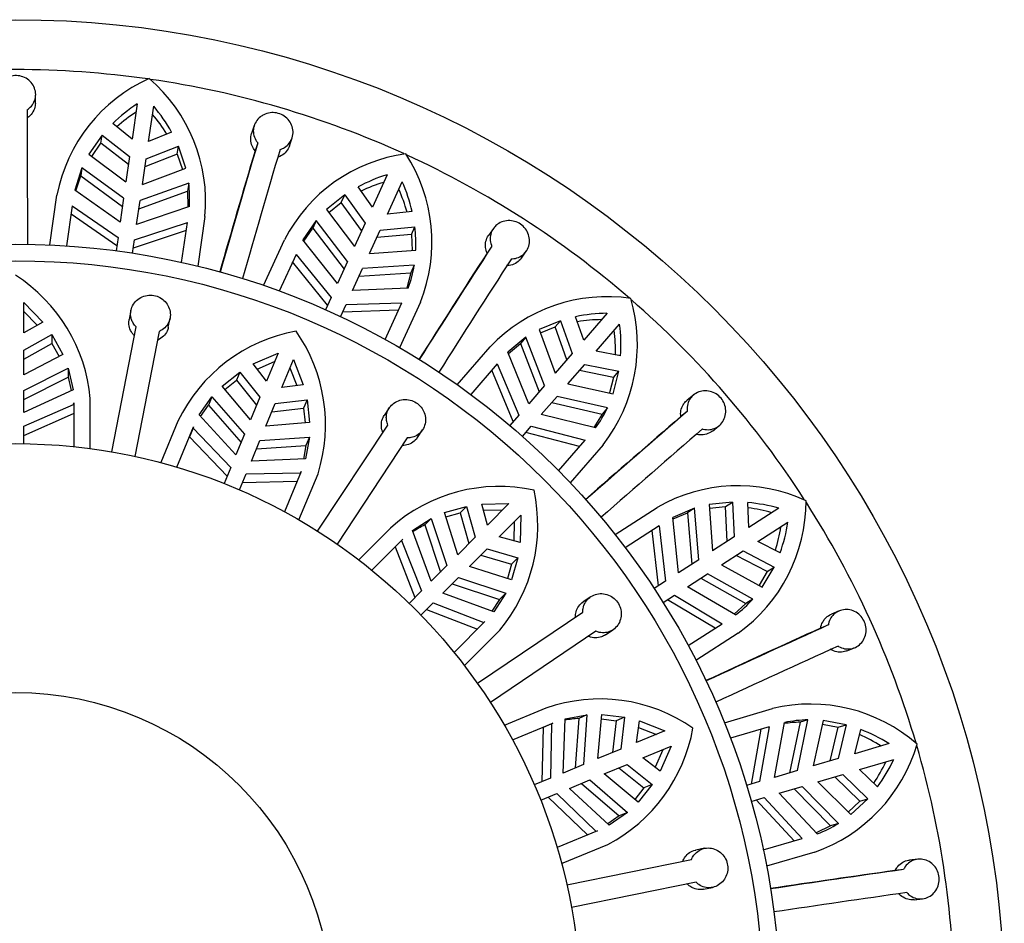
# Model space of a CAD drawing. Units: millimetres. Extents: x -37 to 205, y 87 to 289.
# Drawn here: x 112 to 121, y 140 to 148 of the extents above; entities that cross this region are included whole.
import ezdxf

# ---------------------------------------------------------------- set-up
doc = ezdxf.new("R2010")
doc.units = ezdxf.units.MM
for name, color, linetype in [('48714', 7, 'Continuous'), ('48738', 7, 'Continuous'), ('Défaut', 7, 'Continuous')]:
    doc.layers.add(name, color=color, linetype=linetype)

# ---------------------------------------------------------------- blocks, each defined once
blk = doc.blocks.new('SE2')
at = {"layer": '48714', "color": 7, "linetype": 'Continuous'}
for p, q in [((112.5303, 147.6949), (112.533, 147.77)), ((113.4497, 147.6924), (113.404, 147.3744)), ((113.5524, 147.3531), (113.5982, 147.6711)), ((113.404, 147.3744), (113.2283, 147.5138)), ((114.5059, 147.4968), (114.4821, 147.4254)), ((113.1333, 147.4103), (113.0133, 147.2388)), ((113.1227, 147.3365), (113.1333, 147.4103)), ((113.1333, 147.4103), (113.3814, 147.2176)), ((113.7603, 147.4373), (113.5524, 147.3531)), ((114.8243, 147.3136), (114.8481, 147.385)), ((113.0402, 147.2186), (113.1227, 147.3365)), ((113.3708, 147.1439), (113.1227, 147.3365)), ((113.5299, 147.1963), (113.8222, 147.3112)), ((113.8116, 147.2374), (113.8222, 147.3112)), ((113.8891, 147.1129), (113.8222, 147.3112)), ((114.5376, 147.3399), (114.5139, 147.2689)), ((113.0133, 147.2388), (113.3483, 146.9873)), ((113.3814, 147.2176), (113.3483, 146.9873)), ((113.4968, 146.9659), (113.5299, 147.1963)), ((113.8116, 147.2374), (113.5193, 147.1226)), ((113.8116, 147.2374), (113.8576, 147.1011)), ((112.9509, 147.1162), (112.8855, 146.9148)), ((112.9509, 147.1162), (112.9403, 147.0425)), ((113.3272, 146.8402), (112.9509, 147.1162)), ((113.4968, 146.9659), (113.8891, 147.1129)), ((112.8964, 146.9071), (112.9403, 147.0425)), ((112.9403, 147.0425), (113.3165, 146.7662)), ((115.7058, 147.0522), (115.5723, 146.76)), ((113.2962, 146.6248), (112.8855, 146.9148)), ((113.9144, 146.9777), (113.4756, 146.8189)), ((113.9144, 146.9777), (113.9038, 146.9039)), ((115.5723, 146.76), (115.443, 146.9432)), ((115.7088, 146.6977), (115.8423, 146.9899)), ((112.6605, 146.4196), (112.725, 146.8678)), ((113.3272, 146.8402), (113.2962, 146.6248)), ((113.465, 146.7449), (113.9038, 146.9039)), ((113.9038, 146.9039), (113.9078, 146.7617)), ((115.3228, 146.8706), (115.1593, 146.7399)), ((115.2918, 146.8028), (115.3228, 146.8706)), ((115.3228, 146.8706), (115.5065, 146.6159)), ((112.8628, 146.7722), (112.8109, 146.4112)), ((112.8628, 146.7722), (113.2765, 146.4878)), ((113.4447, 146.6035), (113.4756, 146.8189)), ((113.9204, 146.766), (113.4447, 146.6035)), ((115.1593, 146.7399), (115.4099, 146.4042)), ((115.1794, 146.713), (115.2918, 146.8028)), ((115.4756, 146.5482), (115.2918, 146.8028)), ((113.2657, 146.4126), (112.8521, 146.6979)), ((114.0612, 146.6757), (113.9968, 146.2275)), ((115.932, 146.7199), (115.7088, 146.6977)), ((113.425, 146.4665), (113.9021, 146.6228)), ((113.8502, 146.2618), (113.9021, 146.6228)), ((115.0648, 146.6399), (114.9454, 146.465)), ((114.9537, 146.4546), (115.0339, 146.5721)), ((115.0648, 146.6399), (115.0339, 146.5721)), ((115.0339, 146.5721), (115.3171, 146.2011)), ((115.3481, 146.2691), (115.0648, 146.6399)), ((115.5065, 146.6159), (115.4099, 146.4042)), ((115.643, 146.5536), (115.9558, 146.5815)), ((115.9249, 146.5137), (115.9558, 146.5815)), ((116.6642, 146.567), (116.6211, 146.5051)), ((113.2765, 146.4878), (113.2591, 146.3666)), ((113.4075, 146.3452), (113.425, 146.4665)), ((113.8914, 146.5484), (113.4142, 146.3912)), ((115.5463, 146.3419), (115.643, 146.5536)), ((115.9249, 146.5137), (115.612, 146.4859)), ((115.9249, 146.5137), (115.9306, 146.3699)), ((114.59, 146.0533), (114.7781, 146.4652)), ((115.2577, 146.0711), (114.9454, 146.465)), ((116.6503, 146.4075), (116.6075, 146.346)), ((114.8834, 146.3346), (114.7319, 146.0029)), ((114.8834, 146.3346), (115.2002, 145.9452)), ((115.5463, 146.3419), (115.9641, 146.3724)), ((116.918, 146.3015), (116.961, 146.3633)), ((115.1687, 145.8761), (114.8522, 146.2663)), ((115.3481, 146.2691), (115.2577, 146.0711)), ((115.3942, 146.0088), (115.4846, 146.2068)), ((115.9503, 146.2355), (115.4846, 146.2068)), ((115.9503, 146.2355), (115.9194, 146.1677)), ((115.4535, 146.1387), (115.9194, 146.1677)), ((115.9194, 146.1677), (115.8831, 146.0301)), ((115.8964, 146.0307), (115.3942, 146.0088)), ((115.2002, 145.9452), (115.1494, 145.8338)), ((115.2858, 145.7715), (115.3367, 145.8829)), ((115.3367, 145.8829), (115.8385, 145.8985)), ((115.687, 145.5667), (115.8385, 145.8985)), ((116.0061, 145.9044), (115.818, 145.4925)), ((115.8073, 145.8301), (115.3051, 145.8137)), ((117.4798, 145.5595), (117.4073, 145.7718)), ((117.6902, 145.8024), (117.4798, 145.5595)), ((117.2715, 145.736), (117.0778, 145.6567)), ((117.0895, 145.6252), (117.2226, 145.6797)), ((117.2226, 145.6797), (117.2715, 145.736)), ((117.3273, 145.3835), (117.2226, 145.6797)), ((117.2715, 145.736), (117.376, 145.4398)), ((117.5931, 145.4613), (117.8035, 145.7041)), ((116.959, 145.5873), (116.7951, 145.4531)), ((116.959, 145.5873), (116.9102, 145.531)), ((117.1263, 145.1517), (116.959, 145.5873)), ((117.0778, 145.6567), (117.2236, 145.2639)), ((116.3381, 145.1582), (116.6346, 145.5004)), ((116.8001, 145.4408), (116.9102, 145.531)), ((116.9102, 145.531), (117.0774, 145.0952)), ((116.9838, 144.9872), (116.7951, 145.4531)), ((117.376, 145.4398), (117.2236, 145.2639)), ((117.8135, 145.4198), (117.5931, 145.4613)), ((116.6989, 145.3455), (116.4601, 145.0699)), ((116.6989, 145.3455), (116.8932, 144.8826)), ((117.337, 145.1657), (117.4894, 145.3416)), ((117.4894, 145.3416), (117.7975, 145.2803)), ((116.8434, 144.8251), (116.6497, 145.2888)), ((117.7486, 145.2239), (117.4406, 145.2853)), ((117.7486, 145.2239), (117.7136, 145.0843)), ((117.7465, 145.0772), (117.7975, 145.2803)), ((117.7486, 145.2239), (117.7975, 145.2803)), ((117.1263, 145.1517), (116.9838, 144.9872)), ((117.337, 145.1657), (117.7465, 145.0772)), ((117.0972, 144.889), (117.2397, 145.0534)), ((117.6947, 144.9498), (117.2397, 145.0534)), ((118.4729, 145.0667), (118.4143, 145.0196)), ((117.1907, 144.9969), (117.6459, 144.8935)), ((116.8932, 144.8826), (116.813, 144.79)), ((117.5852, 144.7685), (117.0972, 144.889)), ((117.6459, 144.8935), (117.5723, 144.7717)), ((117.6947, 144.9498), (117.6459, 144.8935)), ((118.4148, 144.9176), (118.3564, 144.8707)), ((116.9263, 144.6918), (117.0066, 144.7844)), ((117.0066, 144.7844), (117.4924, 144.6579)), ((118.6417, 144.7405), (118.7004, 144.7876)), ((117.4432, 144.6012), (116.9568, 144.7269)), ((117.2536, 144.3823), (117.4924, 144.6579)), ((117.6549, 144.6164), (117.3584, 144.2742)), ((118.8216, 144.0983), (118.6134, 144.0768)), ((118.6134, 144.0768), (118.6427, 143.6589)), ((118.7589, 144.058), (118.8216, 144.0983)), ((118.8216, 144.0983), (118.8384, 143.7847)), ((118.9717, 143.8703), (118.962, 144.0944)), ((117.7633, 143.8069), (118.1442, 144.0517)), ((118.4798, 144.0437), (118.2848, 143.9611)), ((118.2861, 143.9479), (118.4172, 144.0034)), ((118.4798, 144.0437), (118.4172, 144.0034)), ((118.4172, 144.0034), (118.4548, 143.5381)), ((118.5177, 143.5786), (118.4798, 144.0437)), ((118.6157, 144.0433), (118.7589, 144.058)), ((118.7758, 143.7444), (118.7589, 144.058)), ((119.242, 144.044), (118.9717, 143.8703)), ((118.3346, 143.4609), (118.2848, 143.9611)), ((119.0528, 143.7441), (119.3231, 143.9178)), ((118.1622, 143.885), (117.8554, 143.6878)), ((118.1542, 143.345), (118.099, 143.8444)), ((118.1622, 143.885), (118.2182, 143.3861)), ((118.8384, 143.7847), (118.6427, 143.6589)), ((119.2526, 143.6422), (119.0528, 143.7441)), ((118.7238, 143.5327), (118.9195, 143.6585)), ((118.9195, 143.6585), (119.1979, 143.5129)), ((118.5177, 143.5786), (118.3346, 143.4609)), ((119.1351, 143.4725), (118.8569, 143.6182)), ((118.4157, 143.3347), (118.5988, 143.4524)), ((119.0061, 143.2247), (118.5988, 143.4524)), ((118.7238, 143.5327), (119.0918, 143.3324)), ((119.1351, 143.4725), (119.0622, 143.3485)), ((119.0918, 143.3324), (119.1979, 143.5129)), ((119.1351, 143.4725), (119.1979, 143.5129)), ((118.2182, 143.3861), (118.1152, 143.3199)), ((118.5359, 143.4119), (118.9435, 143.1844)), ((118.8501, 143.0816), (118.4157, 143.3347)), ((118.1962, 143.1937), (118.2993, 143.2599)), ((118.6666, 142.9611), (118.2353, 143.2188)), ((118.2993, 143.2599), (118.7298, 143.0017)), ((118.9435, 143.1844), (118.8386, 143.0883)), ((119.0061, 143.2247), (118.9435, 143.1844)), ((119.7858, 143.1176), (119.7162, 143.0889)), ((118.4231, 142.8045), (118.7298, 143.0017)), ((118.874, 142.916), (118.4931, 142.6712)), ((119.688, 142.991), (119.6188, 142.9624)), ((119.8559, 142.7571), (119.9254, 142.7858)), ((118.75, 142.1088), (119.1844, 142.2364)), ((119.4327, 142.1131), (119.3378, 141.6561)), ((119.4095, 141.6772), (119.5042, 142.1341)), ((119.5042, 142.1341), (119.4327, 142.1131)), ((119.6417, 142.1283), (119.552, 141.719)), ((119.8475, 142.0903), (119.6417, 142.1283)), ((119.1547, 142.0714), (118.8048, 141.9686)), ((118.9949, 141.5554), (119.0826, 142.0502)), ((119.1547, 142.0714), (119.0679, 141.5769)), ((119.2007, 141.6159), (119.2938, 142.1099)), ((119.6345, 142.0954), (119.776, 142.0693)), ((119.7039, 141.7636), (119.776, 142.0693)), ((119.8475, 142.0903), (119.7753, 141.7846)), ((119.776, 142.0693), (119.8475, 142.0903)), ((119.9273, 141.8292), (119.9811, 142.0469)), ((120.2356, 141.9197), (119.9273, 141.8292)), ((119.7753, 141.7846), (119.552, 141.719)), ((119.9696, 141.6853), (120.2779, 141.7758)), ((119.4095, 141.6772), (119.2007, 141.6159)), ((120.1325, 141.5312), (119.9696, 141.6853)), ((119.5943, 141.5751), (119.8176, 141.6407)), ((119.9721, 141.4015), (119.7462, 141.6197)), ((119.8176, 141.6407), (120.0436, 141.4225)), ((119.0679, 141.5769), (118.9504, 141.5424)), ((119.243, 141.4719), (119.4517, 141.5332)), ((119.38, 141.5122), (119.707, 141.1791)), ((119.7785, 141.2), (119.4517, 141.5332)), ((119.5943, 141.5751), (119.891, 141.2793)), ((118.9926, 141.3984), (119.1102, 141.4329)), ((119.3784, 141.0427), (119.0372, 141.4115)), ((119.1102, 141.4329), (119.4505, 141.0639)), ((119.5884, 141.1067), (119.243, 141.4719)), ((119.9721, 141.4015), (119.8672, 141.303)), ((119.891, 141.2793), (120.0436, 141.4225)), ((119.9721, 141.4015), (120.0436, 141.4225)), ((119.707, 141.1791), (119.5793, 141.1164)), ((119.7785, 141.2), (119.707, 141.1791)), ((119.1006, 140.9611), (119.4505, 141.0639)), ((119.5647, 140.9411), (119.1303, 140.8135)), ((120.4964, 140.8777), (120.4215, 140.8697)), ((120.3669, 140.7837), (120.2924, 140.7758)), ((120.4621, 140.512), (120.5368, 140.5199))]:
    blk.add_line(p, q, dxfattribs=at)
blk.add_circle((112.3514, 139.5266), 8.925, dxfattribs=at)
for centre, radius, start, end in [((112.3514, 139.5266), 8.475, 81.90172, 98.0743), ((114.1578, 146.5911), 1.4593, 114.24967, 169.07126), ((112.5986, 146.8099), 1.4688, 354.75684, 49.19496), ((112.3514, 139.5266), 8.475, 65.57452, 81.73025), ((259.5691, 147.2608), 147.1118, 179.852566, 180.32525), ((114.2414, 146.4846), 1.4442, 123.2419, 134.54743), ((112.4983, 146.7352), 1.4442, 29.08896, 40.39444), ((114.2258, 146.414), 1.4384, 123.1628, 131.90076), ((112.4933, 146.6631), 1.4384, 31.73566, 40.47351), ((265.1818, 102.6333), 157.1406, 163.498003, 163.913205), ((253.1671, 106.2362), 144.5948, 163.484871, 163.965747), ((255.7847, 105.4715), 147.1118, 163.488929, 163.961614), ((116.0726, 145.7993), 1.4557, 97.81354, 152.78011), ((114.6463, 146.4458), 1.4636, 338.28936, 32.93517), ((112.3514, 139.5266), 8.475, 49.16668, 65.33896), ((116.1251, 145.6703), 1.4442, 106.87822, 118.18383), ((112.8631, 146.8423), 1.06, 355.87355, 7.33765), ((116.0903, 145.6069), 1.4383, 106.79911, 115.53715), ((114.4982, 146.334), 1.4383, 15.37193, 24.11006), ((114.5177, 146.4), 1.45, 12.74803, 24.0081), ((114.6748, 146.4259), 1.2905, 357.62112, 6.92456), ((238.0857, 67.9113), 144.5967, 147.121237, 147.602107), ((248.5972, 61.0703), 157.1407, 147.134367, 147.549569), ((240.3803, 66.4411), 147.1119, 147.125293, 147.597977), ((114.9028, 146.4019), 1.0606, 339.51316, 350.97077), ((117.6891, 144.4969), 1.4557, 81.4497, 136.41668), ((116.4819, 145.5229), 1.4825, 322.30225, 16.195), ((112.3514, 139.5266), 8.475, 32.84987, 49.00961), ((117.7031, 144.3582), 1.4442, 90.5147, 101.82008), ((117.6519, 144.3072), 1.4383, 90.43544, 99.17353), ((116.37, 145.5114), 1.4464, 356.37042, 7.65843), ((116.3291, 145.4534), 1.4383, 359.00831, 7.7464), ((220.9747, 25.8634), 157.1409, 130.770731, 131.185932), ((212.818, 35.3867), 144.5994, 130.757605, 131.238466), ((116.7362, 145.4048), 1.061, 323.15123, 334.60543), ((214.6037, 33.3316), 147.1119, 130.761657, 131.234341), ((118.8732, 142.7917), 1.4557, 65.08586, 120.05325), ((118.0177, 144.1093), 1.4688, 305.66597, 0.10401), ((118.8476, 142.6547), 1.4442, 74.15102, 85.45649), ((112.3514, 139.5266), 8.475, 16.4293, 32.61215), ((118.784, 142.6203), 1.4383, 74.07177, 82.80991), ((117.8955, 144.1362), 1.4442, 339.99798, 351.3036), ((117.8378, 144.0927), 1.4383, 342.64469, 351.38273), ((118.2147, 143.9313), 1.061, 306.78773, 318.24165), ((184.552, -0.135), 157.1407, 114.407094, 114.822296), ((179.4074, 11.3034), 144.5961, 114.393964, 114.874835), ((180.5432, 8.8255), 147.1118, 114.39802, 114.870705), ((119.5268, 140.8134), 1.4636, 48.88295, 103.52889), ((119.4481, 141.0559), 1.0573, 90.8343, 98.62336), ((119.5195, 141.0772), 1.057, 90.82744, 102.32499), ((119.4657, 140.6978), 1.4442, 57.78742, 69.09281), ((119.395, 140.6826), 1.4384, 57.70831, 66.44618), ((119.0792, 142.3273), 1.4688, 289.30227, 343.74044), ((112.3514, 139.5266), 8.475, 0, 16.2933), ((118.9696, 142.3875), 1.4442, 323.63437, 334.93994), ((118.9019, 142.3621), 1.4383, 326.28108, 335.01905), ((119.2182, 142.1008), 1.0608, 290.42312, 301.87899), ((140.5663, -2.3931), 144.5946, 98.030325, 98.511202), ((142.2802, -14.8194), 157.1411, 98.043458, 98.458659), ((140.9582, -5.092), 147.1118, 98.034384, 98.507068)]:
    blk.add_arc(centre, radius, start, end, dxfattribs=at)
for points, knots in [([(112.4578, 147.6394), (112.4676, 147.6458), (112.4767, 147.6533), (112.4849, 147.6614), (112.4986, 147.675), (112.5099, 147.691), (112.518, 147.7081), (112.5261, 147.7253), (112.5311, 147.7441), (112.5326, 147.763), (112.5342, 147.782), (112.5322, 147.8015), (112.527, 147.82), (112.5217, 147.8387), (112.5129, 147.8568), (112.5014, 147.8729), (112.4898, 147.8889), (112.4751, 147.9033), (112.4585, 147.9148), (112.4422, 147.9261), (112.4234, 147.935), (112.404, 147.9405), (112.3849, 147.9458), (112.3645, 147.9482), (112.3445, 147.9472), (112.3248, 147.9462), (112.305, 147.942), (112.2867, 147.9349), (112.2755, 147.9306), (112.2647, 147.9252), (112.2547, 147.9188), (112.2376, 147.908), (112.2223, 147.8943), (112.21, 147.8788), (112.1977, 147.8634), (112.1881, 147.8458), (112.1818, 147.8275), (112.1755, 147.809), (112.1726, 147.7894), (112.1732, 147.7701), (112.1737, 147.7509), (112.1779, 147.7316), (112.1854, 147.7139), (112.1927, 147.6963), (112.2035, 147.6797), (112.2168, 147.6655), (112.2259, 147.6557), (112.2364, 147.6469), (112.2478, 147.6394)], [0, 0, 0, 0, 0.039835, 0.039835, 0.039835, 0.106461, 0.106461, 0.106461, 0.173495, 0.173495, 0.173495, 0.241073, 0.241073, 0.241073, 0.309085, 0.309085, 0.309085, 0.376994, 0.376994, 0.376994, 0.444059, 0.444059, 0.444059, 0.509954, 0.509954, 0.509954, 0.575179, 0.575179, 0.575179, 0.614666, 0.614666, 0.614666, 0.682387, 0.682387, 0.682387, 0.750067, 0.750067, 0.750067, 0.81829, 0.81829, 0.81829, 0.886388, 0.886388, 0.886388, 0.953773, 0.953773, 0.953773, 1, 1, 1, 1]), ([(112.5302, 147.6948), (112.53, 147.6882), (112.5294, 147.6816), (112.5283, 147.6752), (112.5252, 147.6564), (112.5186, 147.6378), (112.5089, 147.6211), (112.4993, 147.6045), (112.4865, 147.5893), (112.4714, 147.5767), (112.4662, 147.5723), (112.4607, 147.5683), (112.455, 147.5645)], [0.8182591, 0.8182591, 0.8182591, 0.8182591, 0.8414755, 0.8414755, 0.8414755, 0.9093916, 0.9093916, 0.9093916, 0.9768726, 0.9768726, 0.9768726, 1, 1, 1, 1]), ([(114.7391, 147.2808), (114.7534, 147.2851), (114.767, 147.2913), (114.7795, 147.299), (114.7958, 147.3091), (114.8105, 147.322), (114.8222, 147.3369), (114.8339, 147.3518), (114.843, 147.3689), (114.8488, 147.387), (114.8546, 147.4052), (114.8572, 147.4247), (114.8562, 147.444), (114.8553, 147.4635), (114.8509, 147.4832), (114.8432, 147.5015), (114.8356, 147.5198), (114.8246, 147.5372), (114.8111, 147.5522), (114.7978, 147.5671), (114.7816, 147.5799), (114.7639, 147.5898), (114.7466, 147.5994), (114.7273, 147.6064), (114.7078, 147.61), (114.6884, 147.6136), (114.6681, 147.6141), (114.6487, 147.6115), (114.6292, 147.6089), (114.61, 147.603), (114.5926, 147.5944), (114.5815, 147.5889), (114.571, 147.5824), (114.5615, 147.5748), (114.5459, 147.5626), (114.5324, 147.5476), (114.5221, 147.5311), (114.5118, 147.5146), (114.5045, 147.4962), (114.5008, 147.4773), (114.497, 147.4585), (114.4968, 147.4388), (114.5, 147.4198), (114.5032, 147.401), (114.51, 147.3823), (114.5197, 147.3654), (114.5248, 147.3565), (114.5309, 147.3479), (114.5376, 147.3399)], [0, 0, 0, 0, 0.050584, 0.050584, 0.050584, 0.117266, 0.117266, 0.117266, 0.184384, 0.184384, 0.184384, 0.252053, 0.252053, 0.252053, 0.320097, 0.320097, 0.320097, 0.387921, 0.387921, 0.387921, 0.454802, 0.454802, 0.454802, 0.520537, 0.520537, 0.520537, 0.585747, 0.585747, 0.585747, 0.65146, 0.65146, 0.65146, 0.692896, 0.692896, 0.692896, 0.761109, 0.761109, 0.761109, 0.829331, 0.829331, 0.829331, 0.897341, 0.897341, 0.897341, 0.964601, 0.964601, 0.964601, 1, 1, 1, 1]), ([(114.5139, 147.2689), (114.5025, 147.2823), (114.4932, 147.2973), (114.4866, 147.3131), (114.4792, 147.3307), (114.4749, 147.3495), (114.4741, 147.3682), (114.4732, 147.387), (114.4758, 147.4061), (114.4816, 147.424), (114.4818, 147.4244), (114.4819, 147.4249), (114.4821, 147.4253)], [0, 0, 0, 0, 0.0596018, 0.0596018, 0.0596018, 0.125945, 0.125945, 0.125945, 0.1926831, 0.1926831, 0.1926831, 0.1943276, 0.1943276, 0.1943276, 0.1943276]), ([(114.8242, 147.3135), (114.8225, 147.3083), (114.8205, 147.3033), (114.8183, 147.2984), (114.8104, 147.281), (114.7992, 147.2648), (114.7855, 147.2512), (114.7719, 147.2378), (114.7555, 147.2264), (114.7377, 147.2182), (114.7305, 147.2149), (114.723, 147.2121), (114.7154, 147.2097)], [0.8182835, 0.8182835, 0.8182835, 0.8182835, 0.8374689, 0.8374689, 0.8374689, 0.9053966, 0.9053966, 0.9053966, 0.9729043, 0.9729043, 0.9729043, 1, 1, 1, 1]), ([(116.827, 146.294), (116.8293, 146.294), (116.8316, 146.2941), (116.8339, 146.2942), (116.8534, 146.2952), (116.8727, 146.2994), (116.8903, 146.3067), (116.908, 146.3139), (116.9244, 146.3244), (116.9382, 146.3372), (116.9522, 146.35), (116.9639, 146.3656), (116.9725, 146.3826), (116.9812, 146.3998), (116.9868, 146.4188), (116.9891, 146.4382), (116.9913, 146.4577), (116.9901, 146.478), (116.9855, 146.4975), (116.981, 146.5169), (116.9729, 146.5359), (116.9621, 146.553), (116.9514, 146.5698), (116.9377, 146.5852), (116.922, 146.5978), (116.9066, 146.6103), (116.8888, 146.6203), (116.8703, 146.6272), (116.8518, 146.6341), (116.832, 146.638), (116.8125, 146.6387), (116.7928, 146.6395), (116.7729, 146.6369), (116.7544, 146.6314), (116.7355, 146.6258), (116.7175, 146.6169), (116.7019, 146.6055), (116.6917, 146.598), (116.6824, 146.5894), (116.6742, 146.5799), (116.6617, 146.5654), (116.6518, 146.5486), (116.6453, 146.5307), (116.6388, 146.5128), (116.6355, 146.4934), (116.6357, 146.4741), (116.6359, 146.455), (116.6396, 146.4354), (116.6465, 146.417), (116.6476, 146.4138), (116.6489, 146.4107), (116.6503, 146.4075)], [0, 0, 0, 0, 0.007692, 0.007692, 0.007692, 0.074199, 0.074199, 0.074199, 0.14103, 0.14103, 0.14103, 0.208356, 0.208356, 0.208356, 0.276215, 0.276215, 0.276215, 0.344282, 0.344282, 0.344282, 0.411855, 0.411855, 0.411855, 0.478322, 0.478322, 0.478322, 0.543777, 0.543777, 0.543777, 0.609065, 0.609065, 0.609065, 0.675174, 0.675174, 0.675174, 0.742527, 0.742527, 0.742527, 0.78634, 0.78634, 0.78634, 0.85387, 0.85387, 0.85387, 0.921439, 0.921439, 0.921439, 0.988441, 0.988441, 0.988441, 1, 1, 1, 1]), ([(116.6075, 146.346), (116.6004, 146.3621), (116.5957, 146.3792), (116.5938, 146.3963), (116.5917, 146.4152), (116.5929, 146.4345), (116.5974, 146.4527), (116.6019, 146.4709), (116.6098, 146.4885), (116.6204, 146.504), (116.6206, 146.5044), (116.6209, 146.5047), (116.6211, 146.5051)], [0, 0, 0, 0, 0.0597345, 0.0597345, 0.0597345, 0.1260763, 0.1260763, 0.1260763, 0.1928138, 0.1928138, 0.1928138, 0.1943359, 0.1943359, 0.1943359, 0.1943359]), ([(116.9179, 146.3014), (116.9148, 146.2969), (116.9114, 146.2926), (116.9079, 146.2884), (116.8954, 146.274), (116.8801, 146.2617), (116.8631, 146.2525), (116.8462, 146.2434), (116.8273, 146.2372), (116.8079, 146.2343), (116.8001, 146.2332), (116.7922, 146.2326), (116.7842, 146.2325)], [0.8182883, 0.8182883, 0.8182883, 0.8182883, 0.8376125, 0.8376125, 0.8376125, 0.9055378, 0.9055378, 0.9055378, 0.9730426, 0.9730426, 0.9730426, 1, 1, 1, 1]), ([(118.5523, 144.7589), (118.5547, 144.7582), (118.5572, 144.7576), (118.5596, 144.757), (118.5786, 144.7525), (118.5983, 144.7513), (118.6172, 144.7533), (118.6363, 144.7554), (118.6549, 144.7609), (118.6718, 144.7693), (118.6888, 144.7778), (118.7044, 144.7895), (118.7174, 144.8035), (118.7304, 144.8175), (118.7412, 144.8343), (118.7487, 144.8523), (118.7562, 144.8704), (118.7607, 144.8903), (118.7618, 144.9103), (118.7628, 144.9301), (118.7604, 144.9506), (118.7547, 144.9701), (118.7491, 144.9892), (118.7402, 145.0078), (118.7287, 145.0243), (118.7173, 145.0405), (118.7031, 145.0551), (118.6872, 145.0669), (118.6714, 145.0786), (118.6534, 145.0879), (118.6349, 145.094), (118.6162, 145.1002), (118.5963, 145.1033), (118.577, 145.1031), (118.5573, 145.103), (118.5376, 145.0994), (118.5194, 145.0928), (118.5011, 145.0862), (118.4839, 145.0762), (118.4693, 145.0637), (118.4597, 145.0555), (118.4511, 145.0462), (118.4438, 145.0361), (118.4328, 145.0208), (118.4243, 145.0033), (118.4193, 144.9849), (118.4142, 144.9665), (118.4123, 144.9467), (118.4138, 144.9272), (118.414, 144.924), (118.4144, 144.9208), (118.4148, 144.9176)], [0, 0, 0, 0, 0.008449, 0.008449, 0.008449, 0.07496, 0.07496, 0.07496, 0.141797, 0.141797, 0.141797, 0.209129, 0.209129, 0.209129, 0.276995, 0.276995, 0.276995, 0.345062, 0.345062, 0.345062, 0.412625, 0.412625, 0.412625, 0.479079, 0.479079, 0.479079, 0.544527, 0.544527, 0.544527, 0.60982, 0.60982, 0.60982, 0.675943, 0.675943, 0.675943, 0.74331, 0.74331, 0.74331, 0.811512, 0.811512, 0.811512, 0.855576, 0.855576, 0.855576, 0.922375, 0.922375, 0.922375, 0.989203, 0.989203, 0.989203, 1, 1, 1, 1]), ([(118.3564, 144.8707), (118.354, 144.8888), (118.3545, 144.9073), (118.3578, 144.9248), (118.3613, 144.9435), (118.3682, 144.9616), (118.3778, 144.9777), (118.3837, 144.9877), (118.3909, 144.997), (118.3989, 145.0054), (118.4037, 145.0104), (118.4088, 145.0151), (118.4142, 145.0195)], [0, 0, 0, 0, 0.0621811, 0.0621811, 0.0621811, 0.1285322, 0.1285322, 0.1285322, 0.1695317, 0.1695317, 0.1695317, 0.1940334, 0.1940334, 0.1940334, 0.1940334]), ([(118.6416, 144.7404), (118.6368, 144.7365), (118.6318, 144.733), (118.6265, 144.7297), (118.6104, 144.7196), (118.5921, 144.7123), (118.5732, 144.7085), (118.5544, 144.7048), (118.5344, 144.7044), (118.515, 144.7074), (118.5079, 144.7085), (118.5009, 144.71), (118.4939, 144.712)], [0.8182798, 0.8182798, 0.8182798, 0.8182798, 0.840146, 0.840146, 0.840146, 0.9080622, 0.9080622, 0.9080622, 0.975548, 0.975548, 0.975548, 1, 1, 1, 1]), ([(119.6188, 142.9624), (119.6218, 142.9816), (119.628, 143.0003), (119.6369, 143.017), (119.6425, 143.0273), (119.6491, 143.0371), (119.6567, 143.0459), (119.6691, 143.0603), (119.6843, 143.0726), (119.701, 143.0817), (119.7058, 143.0843), (119.7109, 143.0867), (119.7161, 143.0889)], [0, 0, 0, 0, 0.0660555, 0.0660555, 0.0660555, 0.1067515, 0.1067515, 0.1067515, 0.1741916, 0.1741916, 0.1741916, 0.1939886, 0.1939886, 0.1939886, 0.1939886]), ([(119.7753, 142.8), (119.777, 142.7989), (119.7787, 142.7979), (119.7804, 142.7969), (119.7973, 142.7871), (119.8158, 142.7801), (119.8345, 142.7766), (119.8533, 142.7731), (119.8728, 142.7729), (119.8914, 142.776), (119.9101, 142.7792), (119.9284, 142.7859), (119.9449, 142.7954), (119.9614, 142.8051), (119.9766, 142.818), (119.989, 142.833), (120.0015, 142.8481), (120.0116, 142.8658), (120.0183, 142.8847), (120.0251, 142.9034), (120.0287, 142.9237), (120.0289, 142.944), (120.0291, 142.9639), (120.026, 142.9843), (120.0197, 143.0034), (120.0135, 143.0222), (120.0042, 143.0403), (119.9924, 143.0562), (119.9806, 143.072), (119.9662, 143.0861), (119.9502, 143.0973), (119.9341, 143.1087), (119.916, 143.1174), (119.8974, 143.1229), (119.8785, 143.1284), (119.8586, 143.1308), (119.8393, 143.1297), (119.8198, 143.1286), (119.8005, 143.1241), (119.7828, 143.1164), (119.7652, 143.1087), (119.7488, 143.0976), (119.7351, 143.0841), (119.7263, 143.0755), (119.7185, 143.0657), (119.7118, 143.0552), (119.7017, 143.0391), (119.6943, 143.0209), (119.6901, 143.0019), (119.6893, 142.9983), (119.6886, 142.9947), (119.688, 142.991)], [0, 0, 0, 0, 0.006711, 0.006711, 0.006711, 0.073214, 0.073214, 0.073214, 0.14004, 0.14004, 0.14004, 0.207357, 0.207357, 0.207357, 0.27521, 0.27521, 0.27521, 0.343279, 0.343279, 0.343279, 0.410864, 0.410864, 0.410864, 0.477349, 0.477349, 0.477349, 0.542814, 0.542814, 0.542814, 0.608098, 0.608098, 0.608098, 0.674188, 0.674188, 0.674188, 0.741525, 0.741525, 0.741525, 0.809714, 0.809714, 0.809714, 0.877888, 0.877888, 0.877888, 0.921167, 0.921167, 0.921167, 0.987525, 0.987525, 0.987525, 1, 1, 1, 1]), ([(119.8558, 142.7571), (119.849, 142.7543), (119.842, 142.7519), (119.835, 142.7501), (119.8165, 142.7454), (119.7968, 142.744), (119.7777, 142.7461), (119.7586, 142.7482), (119.7395, 142.7538), (119.7218, 142.7625), (119.7164, 142.7652), (119.7112, 142.7682), (119.706, 142.7714)], [0.8182486, 0.8182486, 0.8182486, 0.8182486, 0.8441577, 0.8441577, 0.8441577, 0.91206, 0.91206, 0.91206, 0.9795178, 0.9795178, 0.9795178, 1, 1, 1, 1]), ([(120.2924, 140.7758), (120.2934, 140.778), (120.2945, 140.7803), (120.2957, 140.7825), (120.3013, 140.7932), (120.308, 140.8033), (120.3156, 140.8125), (120.3279, 140.8273), (120.3428, 140.8399), (120.3592, 140.8494), (120.3755, 140.8588), (120.3937, 140.8654), (120.4122, 140.8684), (120.4153, 140.8689), (120.4183, 140.8694), (120.4214, 140.8697)], [0, 0, 0, 0, 0.008381, 0.008381, 0.008381, 0.0493258, 0.0493258, 0.0493258, 0.1161953, 0.1161953, 0.1161953, 0.1830334, 0.1830334, 0.1830334, 0.1939261, 0.1939261, 0.1939261, 0.1939261]), ([(120.3968, 140.5758), (120.4066, 140.5648), (120.4178, 140.555), (120.4298, 140.5469), (120.4457, 140.5361), (120.4636, 140.5282), (120.4819, 140.5237), (120.5004, 140.5191), (120.5198, 140.5179), (120.5386, 140.5201), (120.5575, 140.5224), (120.5764, 140.5281), (120.5936, 140.5369), (120.6109, 140.5458), (120.627, 140.558), (120.6406, 140.5725), (120.6541, 140.587), (120.6654, 140.6042), (120.6735, 140.6228), (120.6814, 140.641), (120.6865, 140.6611), (120.6881, 140.6812), (120.6897, 140.701), (120.6881, 140.7214), (120.6833, 140.7408), (120.6786, 140.7599), (120.6707, 140.7786), (120.6603, 140.7951), (120.6498, 140.8118), (120.6364, 140.8269), (120.6215, 140.8392), (120.6062, 140.8517), (120.5888, 140.8617), (120.5707, 140.8683), (120.5522, 140.8751), (120.5326, 140.8786), (120.5133, 140.8786), (120.494, 140.8786), (120.4745, 140.875), (120.4566, 140.8681), (120.445, 140.8637), (120.4338, 140.8579), (120.4235, 140.8508), (120.408, 140.8402), (120.394, 140.8265), (120.3828, 140.8108), (120.3767, 140.8023), (120.3714, 140.7932), (120.3669, 140.7837)], [0, 0, 0, 0, 0.050175, 0.050175, 0.050175, 0.116858, 0.116858, 0.116858, 0.183976, 0.183976, 0.183976, 0.251645, 0.251645, 0.251645, 0.319691, 0.319691, 0.319691, 0.387522, 0.387522, 0.387522, 0.454413, 0.454413, 0.454413, 0.520157, 0.520157, 0.520157, 0.585371, 0.585371, 0.585371, 0.65108, 0.65108, 0.65108, 0.717976, 0.717976, 0.717976, 0.785945, 0.785945, 0.785945, 0.854212, 0.854212, 0.854212, 0.897824, 0.897824, 0.897824, 0.96429, 0.96429, 0.96429, 1, 1, 1, 1]), ([(120.462, 140.512), (120.4522, 140.511), (120.4423, 140.5108), (120.4325, 140.5116), (120.4135, 140.5132), (120.3945, 140.5183), (120.377, 140.5265), (120.3596, 140.5348), (120.3433, 140.5463), (120.3294, 140.5603), (120.327, 140.5628), (120.3246, 140.5653), (120.3223, 140.5679)], [0.8181419, 0.8181419, 0.8181419, 0.8181419, 0.8530016, 0.8530016, 0.8530016, 0.9208665, 0.9208665, 0.9208665, 0.9882605, 0.9882605, 0.9882605, 1, 1, 1, 1])]:
    blk.add_open_spline(points, degree=3, knots=knots, dxfattribs=at)
at = {"layer": '48738', "color": 7, "linetype": 'Continuous'}
for p, q in [((112.4264, 145.9003), (112.5964, 145.7232)), ((112.4264, 145.6256), (112.4264, 145.9003)), ((112.4264, 145.8185), (112.5461, 145.6943)), ((113.3927, 145.8272), (113.3771, 145.7468)), ((113.7305, 145.6781), (113.7461, 145.7584)), ((112.5964, 145.7232), (112.4264, 145.6256)), ((113.2212, 144.5518), (113.4405, 145.6797)), ((112.4264, 145.4706), (112.6792, 145.6105)), ((112.6792, 145.6105), (112.6792, 145.5297)), ((112.6792, 145.6105), (112.7794, 145.4308)), ((113.6466, 145.6396), (113.4274, 144.5118)), ((112.4264, 145.39), (112.6792, 145.5297)), ((112.6792, 145.5297), (112.7445, 145.4127)), ((112.4264, 145.2471), (112.4264, 145.4706)), ((112.7794, 145.4308), (112.4264, 145.2471)), ((114.4964, 145.3453), (114.7212, 145.4438)), ((114.7212, 145.4438), (114.6161, 145.19)), ((114.6161, 145.19), (114.4964, 145.3453)), ((114.5318, 145.2993), (114.6899, 145.3683)), ((114.7547, 145.1326), (114.8598, 145.3864)), ((114.8285, 145.3109), (114.8916, 145.1503)), ((114.8598, 145.3864), (114.9491, 145.1578)), ((112.4264, 145.1074), (112.8278, 145.3071)), ((112.4264, 145.026), (112.8278, 145.2264)), ((112.8278, 145.3071), (112.8278, 145.2264)), ((112.8278, 145.3071), (112.871, 145.1126)), ((112.8278, 145.2264), (112.8547, 145.105)), ((114.2154, 145.1451), (114.3767, 145.2728)), ((114.3767, 145.2728), (114.3458, 145.1982)), ((114.3767, 145.2728), (114.5568, 145.0468)), ((114.4713, 144.8404), (114.2154, 145.1451)), ((114.2407, 145.1151), (114.3458, 145.1982)), ((114.3458, 145.1982), (114.526, 144.9724)), ((114.9491, 145.1578), (114.7547, 145.1326)), ((112.871, 145.1126), (112.4264, 144.9075)), ((112.4264, 144.9075), (112.4264, 145.1074)), ((114.009, 144.8862), (114.1234, 145.0494)), ((114.1234, 145.0494), (114.0925, 144.9748)), ((114.1234, 145.0494), (114.4178, 144.7113)), ((114.5568, 145.0468), (114.4713, 144.8404)), ((112.4264, 144.7839), (112.8759, 144.9797)), ((112.8759, 144.9797), (112.8764, 144.9938)), ((112.8764, 144.9938), (112.8764, 144.5995)), ((113.0264, 144.5817), (113.0264, 145.0331)), ((114.0212, 144.873), (114.0925, 144.9748)), ((114.0925, 144.9748), (114.3867, 144.6361)), ((114.6098, 144.783), (114.6954, 144.9894)), ((114.6954, 144.9894), (114.9825, 145.0219)), ((114.9825, 145.0219), (114.9516, 144.9473)), ((114.9825, 145.0219), (115.0062, 144.8176)), ((112.4264, 144.6995), (112.8759, 144.8975)), ((114.3413, 144.5266), (114.009, 144.8862)), ((114.6645, 144.915), (114.9516, 144.9473)), ((114.9516, 144.9473), (114.9671, 144.8142)), ((115.7246, 144.949), (115.6794, 144.8808)), ((112.4264, 144.626), (112.4264, 144.7839)), ((113.8172, 144.8292), (113.6623, 144.4552)), ((113.8077, 144.4142), (113.9586, 144.7786)), ((113.9586, 144.7786), (113.9537, 144.7653)), ((115.0062, 144.8176), (114.6098, 144.783)), ((115.0781, 143.8364), (115.7123, 144.7945)), ((113.9537, 144.7653), (113.9222, 144.6894)), ((113.9222, 144.6894), (114.2617, 144.3345)), ((113.9537, 144.7653), (114.294, 144.4124)), ((114.4178, 144.7113), (114.3413, 144.5266)), ((115.9796, 144.6821), (116.0248, 144.7503)), ((114.4799, 144.4692), (114.5564, 144.6539)), ((114.5252, 144.5787), (114.9728, 144.6102)), ((114.5564, 144.6539), (115.0036, 144.6848)), ((114.9728, 144.6102), (114.9511, 144.4878)), ((115.0036, 144.6848), (114.9691, 144.4885)), ((115.0036, 144.6848), (114.9728, 144.6102)), ((115.8874, 144.6786), (115.2532, 143.7205)), ((114.9691, 144.4885), (114.4799, 144.4692)), ((114.294, 144.4124), (114.2336, 144.2665)), ((114.3722, 144.2091), (114.4326, 144.355)), ((114.4326, 144.355), (114.9228, 144.3639)), ((114.9287, 144.3767), (114.7777, 144.0124)), ((114.9095, 143.9386), (115.0823, 144.3556)), ((114.9228, 144.3639), (114.9287, 144.3767)), ((114.4003, 144.2771), (114.8913, 144.288)), ((116.5599, 144.0815), (116.8053, 144.0865)), ((116.611, 143.8922), (116.5599, 144.0815)), ((116.8053, 144.0865), (116.611, 143.8922)), ((116.2237, 144.0041), (116.4216, 144.0604)), ((116.3434, 143.6246), (116.2237, 144.0041)), ((116.2355, 143.9667), (116.3645, 144.0033)), ((116.4216, 144.0604), (116.3645, 144.0033)), ((116.3645, 144.0033), (116.4445, 143.7257)), ((116.4216, 144.0604), (116.5014, 143.7826)), ((116.575, 144.0255), (116.7475, 144.0287)), ((116.7171, 143.7862), (116.9114, 143.9805)), ((116.9114, 143.9805), (116.9063, 143.735)), ((115.9339, 143.8439), (116.102, 143.9509)), ((116.102, 143.9509), (116.0449, 143.8938)), ((116.0449, 143.8938), (116.1871, 143.4683)), ((116.102, 143.9509), (116.2446, 143.5258)), ((116.8535, 143.9226), (116.8503, 143.7502)), ((115.7349, 143.8647), (115.4486, 143.5784)), ((116.1033, 143.3845), (115.9339, 143.8439)), ((115.5672, 143.4849), (115.8461, 143.7637)), ((115.8365, 143.7533), (115.7784, 143.6952)), ((115.8461, 143.7637), (115.8365, 143.7533)), ((115.8365, 143.7533), (116.0158, 143.2971)), ((116.5014, 143.7826), (116.3434, 143.6246)), ((116.9063, 143.735), (116.7171, 143.7862)), ((115.7784, 143.6952), (115.9562, 143.2374)), ((116.4495, 143.5186), (116.6075, 143.6766)), ((116.6075, 143.6766), (116.8852, 143.5967)), ((116.5505, 143.6196), (116.8281, 143.5396)), ((116.8281, 143.5396), (116.7915, 143.4107)), ((116.8852, 143.5967), (116.8281, 143.5396)), ((116.8852, 143.5967), (116.8289, 143.3988)), ((116.2446, 143.5258), (116.1033, 143.3845)), ((116.8289, 143.3988), (116.4495, 143.5186)), ((116.2093, 143.2784), (116.3507, 143.4198)), ((116.2931, 143.3622), (116.7186, 143.2201)), ((116.3507, 143.4198), (116.7757, 143.2772)), ((116.0158, 143.2971), (115.9042, 143.1854)), ((116.6687, 143.109), (116.2093, 143.2784)), ((116.7757, 143.2772), (116.6687, 143.109)), ((116.7757, 143.2772), (116.7186, 143.2201)), ((116.0103, 143.0794), (116.1219, 143.191)), ((116.1219, 143.191), (116.5782, 143.0116)), ((116.7186, 143.2201), (116.6518, 143.1153)), ((117.5429, 143.2454), (117.475, 143.1996)), ((116.0623, 143.1314), (116.5201, 142.9535)), ((116.5199, 142.4649), (117.4724, 143.1074)), ((116.5886, 143.0213), (116.3097, 142.7424)), ((116.5782, 143.0116), (116.5886, 143.0213)), ((116.4032, 142.6238), (116.7224, 142.943)), ((117.5898, 142.9333), (116.6373, 142.2908)), ((117.6764, 142.9012), (117.7442, 142.9469)), ((117.1375, 142.2396), (116.7634, 142.0847)), ((117.294, 141.655), (117.3133, 142.1443)), ((117.3133, 142.1443), (117.5096, 142.1788)), ((117.4351, 142.1479), (117.4035, 141.7004)), ((117.5096, 142.1788), (117.4351, 142.1479)), ((117.5096, 142.1788), (117.4787, 141.7315)), ((117.6078, 141.785), (117.6424, 142.1814)), ((117.639, 142.1423), (117.7721, 142.1268)), ((117.6424, 142.1814), (117.8467, 142.1577)), ((117.7721, 142.1268), (117.7398, 141.8397)), ((117.8467, 142.1577), (117.7721, 142.1268)), ((117.8467, 142.1577), (117.8142, 141.8705)), ((117.9574, 141.9298), (117.9826, 142.1242)), ((117.9826, 142.1242), (118.2113, 142.035)), ((116.8372, 141.9529), (117.2016, 142.1038)), ((117.1128, 142.0665), (117.1019, 141.5755)), ((117.1887, 142.0979), (117.1128, 142.0665)), ((117.1887, 142.0979), (117.1798, 141.6077)), ((117.2016, 142.1038), (117.1887, 142.0979)), ((118.2113, 142.035), (117.9574, 141.9298)), ((117.9752, 142.0667), (118.1357, 142.0037)), ((117.8142, 141.8705), (117.6078, 141.785)), ((118.0148, 141.7913), (118.2687, 141.8964)), ((118.1931, 141.8651), (118.1242, 141.707)), ((118.2687, 141.8964), (118.1701, 141.6716)), ((118.1701, 141.6716), (118.0148, 141.7913)), ((117.4787, 141.7315), (117.294, 141.655)), ((117.6652, 141.6464), (117.8716, 141.7319)), ((117.7972, 141.7011), (118.0231, 141.521)), ((117.8716, 141.7319), (118.0977, 141.5519)), ((117.1798, 141.6077), (117.034, 141.5473)), ((117.3514, 141.5165), (117.5361, 141.593)), ((117.5361, 141.593), (117.8742, 141.2986)), ((117.97, 141.3906), (117.6652, 141.6464)), ((117.711, 141.1842), (117.3514, 141.5165)), ((117.4609, 141.5618), (117.7997, 141.2677)), ((118.0231, 141.521), (117.9399, 141.4159)), ((118.0977, 141.5519), (117.97, 141.3906)), ((118.0977, 141.5519), (118.0231, 141.521)), ((117.0914, 141.4087), (117.2372, 141.4692)), ((117.1593, 141.4369), (117.5142, 141.0974)), ((117.2372, 141.4692), (117.5901, 141.1288)), ((117.7997, 141.2677), (117.6978, 141.1964)), ((117.8742, 141.2986), (117.711, 141.1842)), ((117.8742, 141.2986), (117.7997, 141.2677)), ((117.6034, 141.1337), (117.2391, 140.9828)), ((117.5901, 141.1288), (117.6034, 141.1337)), ((117.28, 140.8375), (117.6971, 141.0102)), ((118.5709, 140.9756), (118.4906, 140.9593)), ((117.327, 140.646), (118.4529, 140.8751)), ((118.4948, 140.6693), (117.3689, 140.4402)), ((118.5625, 140.6065), (118.6426, 140.6228))]:
    blk.add_line(p, q, dxfattribs=at)
for radius in [6.9, 6.75, 5.1, 2.8548]:
    blk.add_circle((112.3514, 139.5266), radius, dxfattribs=at)
for centre, radius, start, end in [((111.5502, 144.8981), 1.4824, 5.22468, 57.2825), ((115.1438, 144.1935), 1.4711, 100.16272, 154.39393), ((113.6668, 144.7958), 1.4824, 342.72468, 34.7825), ((116.7172, 142.7696), 1.4711, 77.66272, 131.89393), ((115.5831, 143.8914), 1.4824, 320.22468, 12.2825), ((116.4952, 143.0013), 0.9996, 116.77003, 124.00791), ((117.626, 140.852), 1.4711, 55.16272, 109.39393), ((117.5095, 141.151), 0.9996, 94.27003, 101.50814), ((117.0074, 142.3224), 1.4824, 297.72468, 349.7825)]:
    blk.add_arc(centre, radius, start, end, dxfattribs=at)
for points, knots in [([(113.4405, 145.6797), (113.43, 145.6898), (113.4208, 145.7013), (113.4134, 145.7135), (113.4073, 145.7236), (113.4022, 145.7343), (113.3984, 145.7453), (113.3922, 145.7634), (113.3893, 145.7828), (113.3899, 145.8019), (113.3905, 145.8209), (113.3946, 145.8401), (113.4019, 145.8578), (113.4093, 145.8758), (113.4202, 145.8929), (113.4335, 145.9076), (113.447, 145.9224), (113.4634, 145.9353), (113.4815, 145.9449), (113.4993, 145.9545), (113.5193, 145.9612), (113.5396, 145.9644), (113.5593, 145.9674), (113.58, 145.9672), (113.5998, 145.9637), (113.6191, 145.9602), (113.6381, 145.9535), (113.6552, 145.9442), (113.6723, 145.9349), (113.6879, 145.9227), (113.7011, 145.9087), (113.7145, 145.8944), (113.7255, 145.8778), (113.7335, 145.8604), (113.7417, 145.8424), (113.7468, 145.823), (113.7485, 145.8037), (113.7502, 145.7842), (113.7483, 145.7642), (113.7431, 145.7456), (113.7378, 145.7269), (113.729, 145.7091), (113.7174, 145.6936), (113.7059, 145.6783), (113.6913, 145.6648), (113.6748, 145.6542), (113.666, 145.6485), (113.6565, 145.6436), (113.6466, 145.6396)], [0, 0, 0, 0, 0.049504, 0.049504, 0.049504, 0.090176, 0.090176, 0.090176, 0.157821, 0.157821, 0.157821, 0.225413, 0.225413, 0.225413, 0.293804, 0.293804, 0.293804, 0.362711, 0.362711, 0.362711, 0.430787, 0.430787, 0.430787, 0.496896, 0.496896, 0.496896, 0.561301, 0.561301, 0.561301, 0.625531, 0.625531, 0.625531, 0.691162, 0.691162, 0.691162, 0.758751, 0.758751, 0.758751, 0.827552, 0.827552, 0.827552, 0.896201, 0.896201, 0.896201, 0.963832, 0.963832, 0.963832, 1, 1, 1, 1]), ([(113.425, 145.6), (113.4174, 145.6073), (113.4106, 145.6152), (113.4046, 145.6236), (113.3933, 145.6393), (113.3848, 145.6569), (113.3798, 145.6751), (113.3748, 145.6932), (113.3731, 145.7124), (113.3749, 145.7311), (113.3753, 145.7363), (113.3761, 145.7414), (113.3771, 145.7466)], [0, 0, 0, 0, 0.0353948, 0.0353948, 0.0353948, 0.1022485, 0.1022485, 0.1022485, 0.1690616, 0.1690616, 0.1690616, 0.1876211, 0.1876211, 0.1876211, 0.1876211]), ([(113.7305, 145.678), (113.729, 145.6705), (113.727, 145.6632), (113.7246, 145.6561), (113.7183, 145.6381), (113.7085, 145.6209), (113.696, 145.6062), (113.6836, 145.5917), (113.6683, 145.5792), (113.6512, 145.5696), (113.6448, 145.5659), (113.6381, 145.5627), (113.6311, 145.5599)], [0.8121117, 0.8121117, 0.8121117, 0.8121117, 0.8388847, 0.8388847, 0.8388847, 0.9072497, 0.9072497, 0.9072497, 0.9746458, 0.9746458, 0.9746458, 1, 1, 1, 1]), ([(115.7123, 144.7945), (115.7065, 144.8079), (115.7024, 144.822), (115.7002, 144.8361), (115.6984, 144.8478), (115.6978, 144.8596), (115.6985, 144.8712), (115.6997, 144.8904), (115.7044, 144.9094), (115.7123, 144.9268), (115.7201, 144.9441), (115.7313, 144.9602), (115.7449, 144.9739), (115.7586, 144.9877), (115.7751, 144.9993), (115.7931, 145.0078), (115.8112, 145.0163), (115.8313, 145.0219), (115.8517, 145.0239), (115.8718, 145.0259), (115.8928, 145.0245), (115.9128, 145.0196), (115.9322, 145.0149), (115.9512, 145.0068), (115.9681, 144.9959), (115.9846, 144.9854), (115.9996, 144.9719), (116.0119, 144.9568), (116.0241, 144.9416), (116.0339, 144.9244), (116.0407, 144.9064), (116.0476, 144.8881), (116.0515, 144.8685), (116.0521, 144.8493), (116.0528, 144.8296), (116.0501, 144.8097), (116.0443, 144.7913), (116.0384, 144.7725), (116.029, 144.7548), (116.017, 144.7396), (116.0051, 144.7244), (115.9901, 144.7113), (115.9734, 144.7014), (115.957, 144.6917), (115.9383, 144.6848), (115.919, 144.6813), (115.9087, 144.6795), (115.8981, 144.6786), (115.8874, 144.6786)], [0, 0, 0, 0, 0.049504, 0.049504, 0.049504, 0.090176, 0.090176, 0.090176, 0.157821, 0.157821, 0.157821, 0.225413, 0.225413, 0.225413, 0.293804, 0.293804, 0.293804, 0.362711, 0.362711, 0.362711, 0.430787, 0.430787, 0.430787, 0.496896, 0.496896, 0.496896, 0.561301, 0.561301, 0.561301, 0.625531, 0.625531, 0.625531, 0.691162, 0.691162, 0.691162, 0.758751, 0.758751, 0.758751, 0.827552, 0.827552, 0.827552, 0.896201, 0.896201, 0.896201, 0.963832, 0.963832, 0.963832, 1, 1, 1, 1]), ([(115.6674, 144.7268), (115.6639, 144.735), (115.661, 144.7434), (115.6587, 144.7519), (115.6539, 144.7705), (115.6522, 144.7898), (115.6539, 144.8084), (115.6557, 144.8271), (115.6608, 144.8456), (115.6689, 144.8624), (115.672, 144.8687), (115.6755, 144.8748), (115.6793, 144.8806)], [0, 0, 0, 0, 0.0302712, 0.0302712, 0.0302712, 0.0963884, 0.0963884, 0.0963884, 0.1629169, 0.1629169, 0.1629169, 0.187802, 0.187802, 0.187802, 0.187802]), ([(115.9795, 144.6819), (115.9763, 144.6771), (115.9729, 144.6725), (115.9693, 144.6682), (115.957, 144.6534), (115.9418, 144.6408), (115.925, 144.6315), (115.9083, 144.6222), (115.8896, 144.6158), (115.8703, 144.6129), (115.8612, 144.6115), (115.8519, 144.6108), (115.8426, 144.6109)], [0.81218, 0.81218, 0.81218, 0.81218, 0.8324431, 0.8324431, 0.8324431, 0.9008665, 0.9008665, 0.9008665, 0.968344, 0.968344, 0.968344, 1, 1, 1, 1]), ([(117.4724, 143.1074), (117.4722, 143.122), (117.4738, 143.1365), (117.4772, 143.1504), (117.4799, 143.1619), (117.4839, 143.173), (117.4891, 143.1835), (117.4975, 143.2008), (117.5091, 143.2165), (117.523, 143.2296), (117.5369, 143.2426), (117.5534, 143.2532), (117.5711, 143.2606), (117.5891, 143.2681), (117.6088, 143.2725), (117.6287, 143.2735), (117.6487, 143.2744), (117.6694, 143.2719), (117.689, 143.2659), (117.7083, 143.2601), (117.7272, 143.2507), (117.7438, 143.2386), (117.7599, 143.2268), (117.7744, 143.212), (117.7859, 143.1955), (117.7971, 143.1795), (117.8058, 143.1613), (117.8113, 143.1426), (117.8168, 143.124), (117.8192, 143.1042), (117.8186, 143.0851), (117.818, 143.0655), (117.8141, 143.0459), (117.8074, 143.028), (117.8004, 143.0094), (117.7903, 142.9921), (117.7779, 142.9773), (117.7653, 142.9623), (117.7498, 142.9495), (117.7329, 142.94), (117.7161, 142.9305), (117.6973, 142.9241), (117.678, 142.9214), (117.6591, 142.9187), (117.6392, 142.9195), (117.6201, 142.9237), (117.6099, 142.9259), (117.5997, 142.9291), (117.5898, 142.9333)], [0, 0, 0, 0, 0.049504, 0.049504, 0.049504, 0.090176, 0.090176, 0.090176, 0.157821, 0.157821, 0.157821, 0.225413, 0.225413, 0.225413, 0.293804, 0.293804, 0.293804, 0.362711, 0.362711, 0.362711, 0.430787, 0.430787, 0.430787, 0.496896, 0.496896, 0.496896, 0.561301, 0.561301, 0.561301, 0.625531, 0.625531, 0.625531, 0.691162, 0.691162, 0.691162, 0.758751, 0.758751, 0.758751, 0.827552, 0.827552, 0.827552, 0.896201, 0.896201, 0.896201, 0.963832, 0.963832, 0.963832, 1, 1, 1, 1]), ([(117.4051, 143.062), (117.4048, 143.0782), (117.4068, 143.0945), (117.411, 143.1098), (117.416, 143.1281), (117.4242, 143.1455), (117.435, 143.1607), (117.4458, 143.1758), (117.4595, 143.1892), (117.475, 143.1996)], [0, 0, 0, 0, 0.0553557, 0.0553557, 0.0553557, 0.1215836, 0.1215836, 0.1215836, 0.1879368, 0.1879368, 0.1879368, 0.1879368]), ([(117.6764, 142.9012), (117.6655, 142.8939), (117.6537, 142.8879), (117.6414, 142.8835), (117.6235, 142.877), (117.604, 142.8739), (117.5846, 142.8743), (117.5656, 142.8747), (117.546, 142.8787), (117.5277, 142.8858), (117.526, 142.8864), (117.5242, 142.8871), (117.5225, 142.8879)], [0.811947, 0.811947, 0.811947, 0.811947, 0.8584849, 0.8584849, 0.8584849, 0.9265847, 0.9265847, 0.9265847, 0.9936902, 0.9936902, 0.9936902, 1, 1, 1, 1]), ([(118.3733, 140.8589), (118.3788, 140.8727), (118.386, 140.8858), (118.3946, 140.8975), (118.4058, 140.9128), (118.4197, 140.9261), (118.4353, 140.9364), (118.4509, 140.9467), (118.4686, 140.9543), (118.4868, 140.9585), (118.4881, 140.9587), (118.4893, 140.959), (118.4905, 140.9593)], [0, 0, 0, 0, 0.0504955, 0.0504955, 0.0504955, 0.1167107, 0.1167107, 0.1167107, 0.1834555, 0.1834555, 0.1834555, 0.187887, 0.187887, 0.187887, 0.187887]), ([(118.4529, 140.8751), (118.4583, 140.8886), (118.4654, 140.9015), (118.4738, 140.913), (118.4807, 140.9226), (118.4887, 140.9313), (118.4974, 140.939), (118.5118, 140.9518), (118.5286, 140.9619), (118.5464, 140.9686), (118.5642, 140.9753), (118.5835, 140.9788), (118.6028, 140.9788), (118.6222, 140.9789), (118.6421, 140.9754), (118.6608, 140.9687), (118.6797, 140.9619), (118.6978, 140.9517), (118.7137, 140.9387), (118.7293, 140.9259), (118.7432, 140.91), (118.7538, 140.8924), (118.7642, 140.8754), (118.7719, 140.8562), (118.7763, 140.8366), (118.7805, 140.8174), (118.7815, 140.7973), (118.7795, 140.778), (118.7774, 140.7586), (118.7721, 140.7395), (118.7642, 140.722), (118.7561, 140.7041), (118.7451, 140.6876), (118.732, 140.6735), (118.7185, 140.6591), (118.7025, 140.6469), (118.6854, 140.638), (118.6679, 140.629), (118.6488, 140.623), (118.6296, 140.6207), (118.6104, 140.6185), (118.5905, 140.6197), (118.5717, 140.6246), (118.5532, 140.6293), (118.5351, 140.6376), (118.5191, 140.6488), (118.5104, 140.6548), (118.5023, 140.6617), (118.4948, 140.6693)], [0, 0, 0, 0, 0.049504, 0.049504, 0.049504, 0.090176, 0.090176, 0.090176, 0.157821, 0.157821, 0.157821, 0.225413, 0.225413, 0.225413, 0.293804, 0.293804, 0.293804, 0.362711, 0.362711, 0.362711, 0.430787, 0.430787, 0.430787, 0.496896, 0.496896, 0.496896, 0.561301, 0.561301, 0.561301, 0.625531, 0.625531, 0.625531, 0.691162, 0.691162, 0.691162, 0.758751, 0.758751, 0.758751, 0.827552, 0.827552, 0.827552, 0.896201, 0.896201, 0.896201, 0.963832, 0.963832, 0.963832, 1, 1, 1, 1]), ([(118.5625, 140.6065), (118.551, 140.6042), (118.5393, 140.6031), (118.5276, 140.6034), (118.5086, 140.6038), (118.4893, 140.6078), (118.4713, 140.6151), (118.4598, 140.6199), (118.4487, 140.626), (118.4384, 140.6333), (118.4302, 140.6392), (118.4224, 140.6458), (118.4152, 140.6531)], [0.812153, 0.812153, 0.812153, 0.812153, 0.8535983, 0.8535983, 0.8535983, 0.92178, 0.92178, 0.92178, 0.9652219, 0.9652219, 0.9652219, 1, 1, 1, 1])]:
    blk.add_open_spline(points, degree=3, knots=knots, dxfattribs=at)

msp = doc.modelspace()

# ---------------------------------------------------------------- block references
at = {"layer": 'Défaut'}
msp.add_blockref('SE2', (0, 0), dxfattribs=at)

doc.saveas('drawing.dxf')
